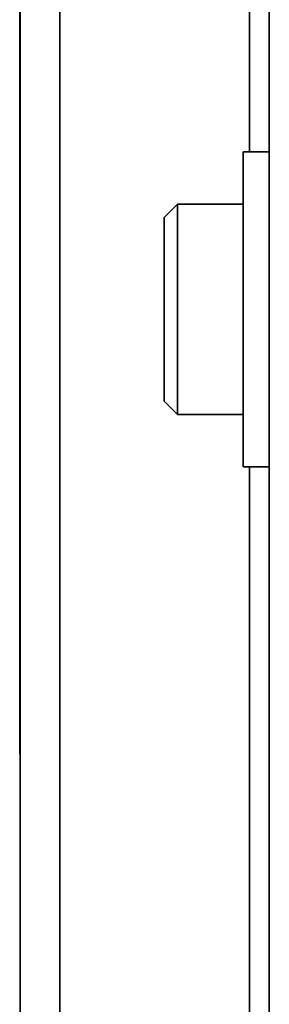
# Model space of a CAD drawing. Units: millimetres. Extents: x 1022 to 4911, y 2166 to 4281.
# Drawn here: x 2276 to 2295, y 3729 to 3804 of the extents above; entities that cross this region are included whole.
import ezdxf
from ezdxf.enums import TextEntityAlignment as Align

# ---------------------------------------------------------------- set-up
doc = ezdxf.new("R2010")
doc.units = ezdxf.units.MM
doc.layers.add('FR - Functional Rig Kit', color=7, linetype='Continuous')
doc.styles.add('Annotative', font='arial.ttf')

# ---------------------------------------------------------------- blocks, each defined once
blk = doc.blocks.new('A$Ccb39ff96')
at = {"color": 7, "linetype": 'Continuous', "lineweight": 35}
for p, q in [((1253.534, 1128.47), (1253.534, 1458.47)), ((1256.534, 1128.47), (1256.534, 1458.47)), ((1271, 1458.47), (1271, 1405.47)), ((1272.5, 1131.47), (1272.5, 1455.47)), ((1253.484, 1454.613), (1253.484, 1369.613)), ((1272.5, 1405.47), (1270.5, 1405.47)), ((1270.5, 1405.47), (1270.5, 1381.47)), ((1265.5, 1401.47), (1264.5, 1400.47)), ((1270.5, 1401.47), (1265.5, 1401.47)), ((1265.5, 1401.47), (1265.5, 1394.174)), ((1264.5, 1400.47), (1264.5, 1394.086)), ((1264.5, 1394.086), (1264.5, 1386.47)), ((1265.5, 1394.174), (1265.5, 1385.47)), ((1264.5, 1386.47), (1265.5, 1385.47)), ((1265.5, 1385.47), (1270.5, 1385.47)), ((1270.5, 1381.47), (1272.5, 1381.47)), ((1271, 1381.47), (1271, 1205.47)), ((1253.534, 1369.613), (1253.484, 1369.613)), ((1253.484, 1369.613), (1253.484, 1359.613)), ((1253.534, 1359.613), (1253.484, 1359.613))]:
    blk.add_line(p, q, dxfattribs=at)
blk = doc.blocks.new('A$C00ca76df')
at = {"layer": 'FR - Functional Rig Kit'}
blk.add_blockref('A$Ccb39ff96', (0, 257.052), dxfattribs=at)
at = {"style": 'Annotative'}
blk.add_attdef('960I-AAH', text='', height=100, dxfattribs=at).set_placement((2007.761, 86.357), align=Align.MIDDLE_CENTER)

msp = doc.modelspace()

# ---------------------------------------------------------------- block references
at = {"layer": 'FR - Functional Rig Kit'}
msp.add_blockref('A$C00ca76df', (1022.478, 2131.837), dxfattribs=at)

doc.saveas('drawing.dxf')
